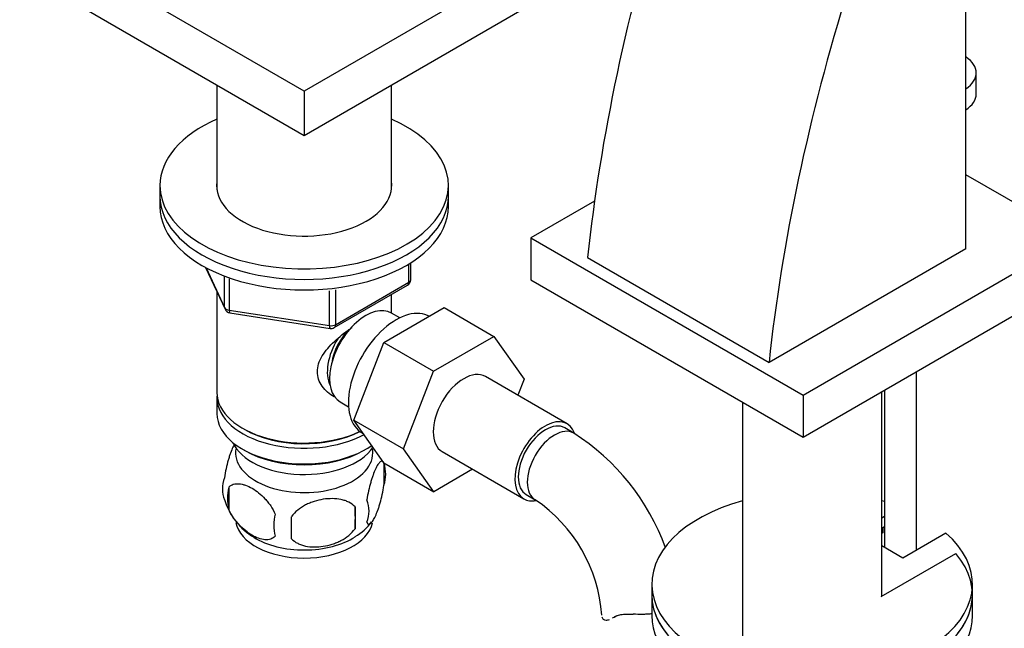
# Model space of a CAD drawing. Units: millimetres. Extents: x 0 to 1224, y 0 to 1887.
# Drawn here: x 241 to 394, y 385 to 479 of the extents above; entities that cross this region are included whole.
import ezdxf
from ezdxf import colors
from ezdxf.entities.mleader import LeaderData, LeaderLine
from ezdxf.math import Vec2, Vec3

# ---------------------------------------------------------------- set-up
doc = ezdxf.new("R2010")
doc.units = ezdxf.units.MM
doc.layers.add('DV7_Défaut', color=7, linetype='Continuous')
doc.layers.add('Défaut', color=7, linetype='Continuous')

# ---------------------------------------------------------------- blocks, each defined once
blk = doc.blocks.new('_DOT')
at = {"color": 0}
blk.add_line((0, 0), (-1, 0), dxfattribs=at)
at = {"color": 0, "const_width": 0.333}
blk.add_lwpolyline([(-0.1665, 0, 1), (0.1665, 0, 1)], format="xyb", close=True, dxfattribs=at)
blk = doc.blocks.new('SE6')
at = {"layer": 'DV7_Défaut', "color": 7, "linetype": 'Continuous'}
for p, q in [((388.13, 443.63), (388.13, 541.61)), ((284.96, 468.16), (246.07, 490.62)), ((323.85, 490.62), (284.96, 468.16)), ((284.96, 461.22), (246.07, 483.68)), ((323.85, 483.68), (284.96, 461.22)), ((389.75, 467.75), (389.75, 471.02)), ((271.36, 469.07), (271.36, 452.79)), ((298.56, 452.79), (298.56, 469.07)), ((284.96, 468.16), (284.96, 461.22)), ((405.17, 445.3), (388.13, 455.14)), ((262.46, 453.47), (262.46, 451.83)), ((307.46, 451.83), (307.46, 453.47)), ((262.46, 451.83), (262.46, 450.2)), ((307.46, 450.2), (307.46, 451.83)), ((330.24, 451.03), (320.32, 445.3)), ((320.32, 445.3), (362.74, 420.81)), ((320.32, 445.3), (320.32, 438.77)), ((362.74, 420.81), (405.17, 445.3)), ((329.15, 442.24), (357.44, 425.91)), ((388.13, 443.63), (357.44, 425.91)), ((269.6, 440.71), (272.62, 434.2)), ((269.69, 440.66), (272.56, 434.47)), ((301.28, 438.39), (301.28, 441.26)), ((301.58, 438.8), (301.58, 441.44)), ((272.56, 434.47), (272.56, 439.27)), ((273.27, 438.96), (273.27, 434.06)), ((289.65, 431.34), (301.08, 437.94)), ((289.85, 431.79), (301.28, 438.39)), ((320.32, 438.77), (362.74, 414.27)), ((362.74, 414.27), (405.17, 438.77)), ((271.36, 436.92), (271.36, 421.21)), ((288.89, 431.65), (288.89, 437.07)), ((289.85, 437.21), (289.85, 431.79)), ((298.56, 433.62), (298.56, 436.48)), ((297.36, 429.02), (306.77, 434.46)), ((306.77, 434.46), (314.55, 429.97)), ((273.27, 434.06), (288.89, 431.65)), ((273.38, 433.63), (288.99, 431.21)), ((299.88, 432.86), (298.58, 433.61)), ((305.13, 424.53), (314.55, 429.97)), ((314.55, 429.97), (319.24, 423.29)), ((292.69, 416.92), (297.36, 429.02)), ((297.36, 429.02), (305.13, 424.53)), ((300.47, 412.43), (305.13, 424.53)), ((325.95, 416.36), (313.23, 423.71)), ((380.45, 396.69), (380.45, 424.49)), ((319.24, 423.29), (318.27, 420.8)), ((362.74, 420.81), (362.74, 414.27)), ((375.01, 389.47), (375.01, 421.35)), ((375.45, 421.61), (375.45, 397.1)), ((271.36, 420.4), (271.36, 417.95)), ((290.58, 419.76), (291.88, 419.01)), ((353.31, 419.72), (353.31, 376.73)), ((292.69, 416.92), (300.47, 412.43)), ((297.38, 410.26), (292.69, 416.92)), ((275.34, 415.66), (275.7, 415.46)), ((294.03, 414.88), (294.2, 414.78)), ((326.99, 414.9), (325.58, 415.71)), ((275.34, 412.4), (275.7, 412.19)), ((294.22, 412.19), (294.58, 412.4)), ((305.16, 405.77), (300.47, 412.43)), ((306.48, 412.02), (319.2, 404.67)), ((297.38, 410.26), (305.16, 405.77)), ((297.4, 410.21), (297.4, 406.77)), ((311.23, 409.27), (305.16, 405.77)), ((273.21, 406.46), (273.21, 403.03)), ((319.58, 405.32), (320.99, 404.51)), ((292.89, 403.42), (292.89, 399.99)), ((375.01, 401.72), (375.45, 401.97)), ((375.01, 400.08), (375.45, 400.34)), ((375.25, 399.41), (375.01, 399.27)), ((375.25, 399.41), (375.25, 400.22)), ((385.01, 399.33), (378.3, 395.45)), ((374.94, 389.43), (386.56, 396.14)), ((378.3, 395.45), (375.01, 397.35)), ((339.16, 391.37), (339.16, 389.74)), ((389.16, 389.74), (389.16, 391.37)), ((339.16, 389.74), (339.16, 386.47)), ((389.16, 386.47), (389.16, 389.74)), ((333.27, 386.25), (333.72, 386.51))]:
    blk.add_line(p, q, dxfattribs=at)
for centre, radius, start, end in [((300.58, 438.8), 1, 300, 0), ((273.53, 434.62), 1, 204.8961, 261.206), ((289.15, 432.2), 1, 261.206, 300), ((307.73, 384.78), 35.75, 20.0669, 57.3898), ((292.42, 408.49), 5.26, 340.9814, 19.0186), ((277.36, 406.21), 5.13, 160.4695, 199.5305), ((279.85, 404.75), 6.86, 165.5143, 194.4857), ((282.28, 407.48), 10.18, 196.6834, 239.8784), ((290.66, 402.77), 4.43, 337.2015, 22.7985), ((307.78, 384.9), 23.64, 3.9828, 56.0172), ((287.09, 400.56), 6.86, 165.5086, 194.4914), ((264.18, 401.7), 28.76, 356.5809, 3.4191), ((173.56, 400.17), 109.44, 359.1019, 0.8981), ((288.96, 405.79), 8.05, 299.4716, 324.1022)]:
    blk.add_arc(centre, radius, start, end, dxfattribs=at)
for centre, major_axis, ratio, start_param, end_param in [((490.62, 510.97), (-115.16, -199.46), 0.57735, 5.084278, 5.367158), ((518.91, 494.64), (-115.16, -199.46), 0.57735, 5.084278, 5.367158), ((383.25, 471.02), (-6.5, 0), 0.57735, 2.419798, 3.863387), ((383.25, 467.75), (-6.5, 0), 0.57735, 2.419798, 3.141593), ((284.96, 453.47), (-22.5, 0), 0.57735, 5.361457, 6.283185), ((284.96, 453.47), (-22.5, 0), 0.57735, 0, 4.063321), ((284.96, 453.47), (-13.65, 0), 0.57735, 6.197567, 6.283185), ((284.96, 453.47), (-13.65, 0), 0.57735, 0, 3.227211), ((284.96, 451.83), (-22.5, 0), 0.57735, 0, 3.141593), ((284.96, 451.83), (-22.5, 0), 0.57735, 0, 3.141593), ((284.96, 450.2), (-22.5, 0), 0.57735, 0, 3.141593), ((300.58, 438.8), (-0.5, 0.866), 0.57735, 3.141593, 3.926991), ((300.58, 438.8), (-1, 0), 0.57735, 2.356194, 3.141593), ((273.53, 434.62), (-1, 0), 0.57735, 0.261799, 1.308997), ((273.53, 434.62), (0.907, 0.421), 0.788675, 2.790713, 3.141593), ((294.58, 426.68), (4, 6.93), 0.57735, 0, 3.141593), ((299.28, 423.97), (5.25, 9.09), 0.57735, 0, 3.141593), ((273.53, 434.62), (0.153, 0.988), 0.211325, 2.202711, 3.141593), ((289.15, 432.2), (-1, 0), 0.57735, 1.308997, 2.356194), ((289.15, 432.2), (0.153, 0.988), 0.211325, 2.202711, 3.141593), ((289.15, 432.2), (-0.5, 0.866), 0.57735, 3.141593, 3.926991), ((293.52, 427.3), (3.08, 5.33), 0.57735, 1.159538, 2.161045), ((293.52, 427.3), (3.5, 6.06), 0.57735, 1.524343, 2.780226), ((309.85, 417.87), (-3.37, -5.85), 0.57735, 3.141593, 6.283185), ((284.96, 421.21), (13.6, 0), 0.57735, 3.141593, 5.402069), ((284.96, 420.4), (-13.6, 0), 0.57735, 6.231169, 6.283185), ((284.96, 420.4), (-13.6, 0), 0.57735, 0, 2.330512), ((284.96, 417.95), (13.6, 0), 0.57735, 3.141593, 5.607806), ((322.58, 410.52), (-3.37, -5.85), 0.57735, 2.678289, 6.283185), ((322.58, 410.52), (-3, -5.2), 0.57735, 3.141593, 6.283185), ((284.96, 420.81), (-13.1, 0), 0.57735, 0.785398, 2.294683), ((323.99, 409.7), (-3, -5.2), 0.57735, 3.142043, 6.283185), ((284.96, 415.09), (-11.5, 0), 0.57735, 0.250403, 2.769892), ((284.96, 411.82), (10.7, 0), 0.57735, 3.023689, 6.283185), ((284.96, 417.54), (-13.1, 0), 0.57735, 0.785398, 2.356194), ((284.96, 411.82), (10.7, 0), 0.57735, 0, 0.117904), ((322.58, 410.52), (-3.37, -5.85), 0.57735, 0, 0.467835), ((323.99, 409.7), (-3, -5.2), 0.57735, 0, 0.003375), ((364.16, 391.37), (25, 0), 0.57735, 2.019724, 6.867226), ((364.16, 391.37), (25, 0), 0.57735, 1.102302, 1.121868), ((284.96, 401.62), (10.7, 0), 0.57735, 3.247398, 6.172298), ((284.96, 402.88), (10.7, 0), 0.57735, 3.888093, 5.553241), ((364.16, 389.74), (-25, 0), 0.57735, 0, 3.601261), ((364.16, 389.74), (25, 0), 0.57735, 3.141593, 6.283185), ((364.16, 386.47), (-25, 0), 0.57735, 0, 3.141593)]:
    blk.add_ellipse(centre, major_axis=major_axis, ratio=ratio, start_param=start_param, end_param=end_param, dxfattribs=at)
for points, knots in [([(289.92, 420.44), (289.83, 420.48), (289, 420.89), (287.93, 421.8), (287.16, 423.26), (286.95, 424.47), (287.16, 425.71), (287.93, 427.34), (289.6, 429.24), (291.36, 430.63), (292.29, 431.3), (292.38, 431.36)], [0, 0, 0, 0, 0.022117, 0.214206, 0.310551, 0.401884, 0.493245, 0.590012, 0.782321, 0.979038, 1, 1, 1, 1]), ([(274.12, 413.24), (274.03, 413.09), (273.94, 412.92), (273.73, 412.45), (273.6, 412.14), (273.41, 411.63), (273.35, 411.45), (273.23, 411.07), (273.17, 410.87), (273, 410.26), (272.89, 409.82), (272.69, 408.89), (272.6, 408.42), (272.53, 407.93)], [0, 0, 0, 0, 0.148379, 0.148379, 0.361284, 0.361284, 0.467737, 0.467737, 0.57419, 0.57419, 0.787095, 0.787095, 1, 1, 1, 1]), ([(297.4, 410.21), (297.32, 410.39), (297.24, 410.49), (297.09, 410.53), (297.03, 410.53), (296.93, 410.5), (296.87, 410.47), (296.69, 410.33), (296.57, 410.18), (296.32, 409.8), (296.2, 409.56), (295.94, 409.01), (295.82, 408.71), (295.63, 408.19), (295.57, 408.01), (295.45, 407.64), (295.39, 407.44), (295.21, 406.82), (295.1, 406.39), (294.9, 405.46), (294.81, 404.98), (294.74, 404.49)], [0, 0, 0, 0, 0.125, 0.125, 0.1875, 0.1875, 0.25, 0.25, 0.375, 0.375, 0.5, 0.5, 0.625, 0.625, 0.6875, 0.6875, 0.75, 0.75, 0.875, 0.875, 1, 1, 1, 1]), ([(273.21, 406.46), (273.3, 406.58), (273.41, 406.67), (273.65, 406.82), (273.78, 406.88), (274.19, 407.02), (274.49, 407.04), (274.97, 407), (275.14, 406.98), (275.47, 406.9), (275.64, 406.85), (276.14, 406.67), (276.49, 406.51), (277.18, 406.11), (277.53, 405.87), (278.2, 405.33), (278.54, 405.02), (279.01, 404.51), (279.17, 404.33), (279.46, 403.96), (279.61, 403.76), (280.02, 403.15), (280.26, 402.73), (280.45, 402.28)], [0, 0, 0, 0, 0.0625, 0.0625, 0.125, 0.125, 0.25, 0.25, 0.3125, 0.3125, 0.375, 0.375, 0.5, 0.5, 0.625, 0.625, 0.75, 0.75, 0.8125, 0.8125, 0.875, 0.875, 1, 1, 1, 1]), ([(294.74, 401.06), (294.81, 400.88), (294.9, 400.78), (295.05, 400.73), (295.1, 400.73), (295.21, 400.77), (295.27, 400.8), (295.44, 400.94), (295.57, 401.08), (295.82, 401.47), (295.94, 401.7), (296.2, 402.25), (296.32, 402.56), (296.51, 403.07), (296.57, 403.25), (296.69, 403.63), (296.75, 403.83), (296.93, 404.44), (297.04, 404.88), (297.24, 405.81), (297.32, 406.28), (297.4, 406.77)], [0, 0, 0, 0, 0.125, 0.125, 0.1875, 0.1875, 0.25, 0.25, 0.375, 0.375, 0.5, 0.5, 0.625, 0.625, 0.6875, 0.6875, 0.75, 0.75, 0.875, 0.875, 1, 1, 1, 1]), ([(292.89, 403.42), (292.62, 403.71), (292.3, 403.95), (291.74, 404.23), (291.54, 404.32), (291.13, 404.45), (290.92, 404.51), (290.27, 404.65), (289.81, 404.69), (288.88, 404.7), (288.41, 404.67), (287.46, 404.52), (286.99, 404.41), (286.3, 404.19), (286.07, 404.11), (285.62, 403.92), (285.39, 403.82), (284.74, 403.48), (284.33, 403.22), (283.58, 402.6), (283.25, 402.26), (282.99, 401.89)], [0, 0, 0, 0, 0.125, 0.125, 0.1875, 0.1875, 0.25, 0.25, 0.375, 0.375, 0.5, 0.5, 0.625, 0.625, 0.6875, 0.6875, 0.75, 0.75, 0.875, 0.875, 1, 1, 1, 1]), ([(280.45, 398.85), (280.26, 398.63), (280.02, 398.47), (279.47, 398.3), (279.16, 398.27), (278.53, 398.32), (278.2, 398.4), (277.52, 398.64), (277.17, 398.8), (276.48, 399.2), (276.13, 399.44), (275.46, 399.98), (275.13, 400.29), (274.65, 400.8), (274.5, 400.98), (274.2, 401.35), (274.05, 401.55), (273.64, 402.15), (273.4, 402.59), (273.21, 403.03)], [0, 0, 0, 0, 0.125, 0.125, 0.25, 0.25, 0.375, 0.375, 0.5, 0.5, 0.625, 0.625, 0.75, 0.75, 0.8125, 0.8125, 0.875, 0.875, 1, 1, 1, 1]), ([(282.99, 398.46), (283.25, 398.16), (283.58, 397.93), (284.14, 397.64), (284.34, 397.56), (284.74, 397.42), (284.95, 397.36), (285.6, 397.23), (286.06, 397.18), (286.99, 397.17), (287.46, 397.21), (288.41, 397.35), (288.88, 397.46), (289.57, 397.69), (289.8, 397.77), (290.26, 397.95), (290.48, 398.06), (291.13, 398.4), (291.54, 398.66), (292.29, 399.27), (292.62, 399.61), (292.89, 399.99)], [0, 0, 0, 0, 0.125, 0.125, 0.1875, 0.1875, 0.25, 0.25, 0.375, 0.375, 0.5, 0.5, 0.625, 0.625, 0.6875, 0.6875, 0.75, 0.75, 0.875, 0.875, 1, 1, 1, 1]), ([(331.38, 386.3), (331.41, 386.14), (331.49, 386.01), (331.71, 385.84), (331.86, 385.79), (332.19, 385.78), (332.37, 385.81), (332.56, 385.88)], [0, 0, 0, 0, 0.342502, 0.342502, 0.685004, 0.685004, 1, 1, 1, 1]), ([(333.27, 386.25), (333.43, 386.37), (333.62, 386.45), (333.93, 386.55), (334.05, 386.58), (334.29, 386.63), (334.41, 386.65), (334.67, 386.68), (334.81, 386.69), (335.08, 386.71), (335.23, 386.71), (335.67, 386.72), (335.97, 386.71), (336.28, 386.7)], [0, 0, 0, 0, 0.25, 0.25, 0.375, 0.375, 0.5, 0.5, 0.625, 0.625, 0.75, 0.75, 1, 1, 1, 1]), ([(339.18, 386.77), (339.13, 386.76), (339.08, 386.75), (338.81, 386.72), (338.59, 386.7), (338.13, 386.68), (337.9, 386.67), (337.21, 386.66), (336.74, 386.68), (336.28, 386.7)], [0, 0, 0, 0, 0.0547654, 0.0547654, 0.291074, 0.291074, 0.5273827, 0.5273827, 1, 1, 1, 1])]:
    blk.add_open_spline(points, degree=3, knots=knots, dxfattribs=at)
blk.add_open_spline([(333.01, 386.08), (333.09, 386.13), (333.18, 386.19), (333.27, 386.25)], degree=3, dxfattribs=at)

msp = doc.modelspace()

# ---------------------------------------------------------------- block references
at = {"layer": 'Défaut'}
msp.add_blockref('SE6', (0, 0), dxfattribs=at)

# ---------------------------------------------------------------- leaders
at = {"layer": 'Défaut', "color": 7, "linetype": 'Continuous'}
ml = msp.add_multileader_mtext('Standard', dxfattribs=at)
ml.set_content('{\\pxsm0.9;\\fSolid Edge ISO|b1||i0||c0|p34;\\W1.;26/04/2018\\P}', color=256)
ml.set_leader_properties()
ml.set_arrow_properties(name='DOT')
ml.build(insert=Vec2(0, 0))
ml.multileader.update_dxf_attribs({"leader_type": 0, "dogleg_length": 0, "arrow_head_size": 12})
ctx = ml.context
ctx.base_point, ctx.char_height, ctx.arrow_head_size, ctx.landing_gap_size = Vec3(1018.65, 1879.74), 12, 12, 4.2
notes = []
notes.append((ctx, [(0, (0, 0, 0), (0, 0), (1, 0), 1, [])]))
ctx.mtext.insert = Vec3(1020.65, 1885.86)
ml = msp.add_multileader_mtext('Standard', dxfattribs=at)
ml.set_content('{\\pxsm0.9;\\fArial|b1||i0||c0|p34;\\W1.;151/W\\P}', color=256)
ml.set_leader_properties()
ml.set_arrow_properties(name='DOT')
ml.build(insert=Vec2(0, 0))
ml.multileader.update_dxf_attribs({"leader_type": 0, "dogleg_length": 0, "arrow_head_size": 12})
ctx = ml.context
ctx.base_point, ctx.char_height, ctx.arrow_head_size, ctx.landing_gap_size = Vec3(299.52, 1879.57), 12, 12, 4.2
notes.append((ctx, [(0, (0, 0, 0), (0, 0), (1, 0), 1, [])]))
ctx.mtext.insert = Vec3(301.52, 1885.67)
for ctx, leaders in notes:
    for number, flags, end, landing, length, lines in leaders:
        leader = LeaderData()
        leader.index, (leader.has_last_leader_line, leader.has_dogleg_vector, leader.attachment_direction) = number, flags
        leader.last_leader_point, leader.dogleg_vector, leader.dogleg_length = Vec3(end), Vec3(landing), length
        for number, points, colour, breaks in lines:
            line = LeaderLine()
            line.index, line.vertices, line.color, line.breaks = number, Vec3.list(points), colors.encode_raw_color(colour), breaks
            leader.lines.append(line)
        ctx.leaders.append(leader)

doc.saveas('drawing.dxf')
